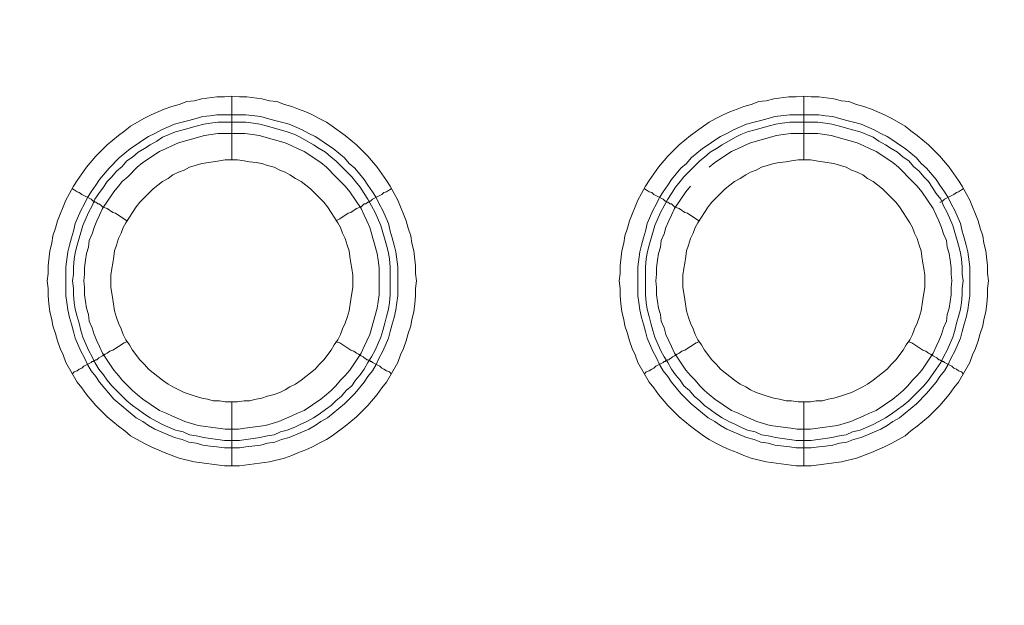
# Model space of a CAD drawing. Units: millimetres. Extents: x 1865 to 5909, y 3372 to 8467.
# Drawn here: x 4907 to 4985, y 7037 to 7083 of the extents above; entities that cross this region are included whole.
import ezdxf

# ---------------------------------------------------------------- set-up
doc = ezdxf.new("R2010")
doc.units = ezdxf.units.MM
doc.header["$LTSCALE"] = 0.5
doc.layers.get('0').update_dxf_attribs({"lineweight": 0})

msp = doc.modelspace()

# ---------------------------------------------------------------- linework, layer by layer
at = {"ltscale": 0.2}
for p, q in [((4923.942, 7071.701), (4923.942, 7076.713)), ((4968.902, 7071.701), (4968.902, 7076.713)), ((4922.762, 7075.239), (4925.047, 7075.239)), ((4967.796, 7075.239), (4970.081, 7075.239)), ((4923.942, 7052.685), (4923.942, 7047.673)), ((4968.902, 7052.685), (4968.902, 7047.673))]:
    msp.add_line(p, q, dxfattribs=at)
at = {"ltscale": 0.2, "flags": 128}
for points in [[(4924.531, 7047.673), (4923.352, 7047.673), (4920.993, 7047.968), (4919.814, 7048.263), (4918.635, 7048.705), (4917.603, 7049.147), (4917.013, 7049.442), (4915.981, 7050.031), (4915.539, 7050.4), (4915.023, 7050.768), (4914.139, 7051.506), (4913.697, 7051.948), (4913.254, 7052.39), (4912.517, 7053.274), (4912.149, 7053.79), (4911.78, 7054.233), (4910.896, 7055.78), (4910.675, 7056.37), (4910.454, 7056.886), (4910.232, 7057.476), (4910.085, 7058.065), (4909.864, 7058.655), (4909.79, 7059.171), (4909.643, 7059.76), (4909.569, 7060.424), (4909.495, 7061.013), (4909.495, 7061.603), (4909.422, 7062.193), (4909.495, 7062.782), (4909.495, 7063.372), (4909.643, 7064.551), (4909.79, 7065.141), (4909.864, 7065.731), (4910.085, 7066.32), (4910.232, 7066.91), (4910.454, 7067.426), (4910.675, 7068.015), (4910.896, 7068.531), (4911.191, 7069.047), (4911.485, 7069.637), (4911.78, 7070.079), (4912.517, 7071.111), (4913.254, 7071.995), (4914.139, 7072.88), (4915.023, 7073.617), (4915.539, 7073.986), (4915.981, 7074.354), (4917.013, 7074.944), (4917.603, 7075.239), (4918.635, 7075.681), (4919.224, 7075.902), (4919.814, 7076.049), (4920.404, 7076.27), (4920.993, 7076.344), (4921.583, 7076.491), (4922.762, 7076.639), (4923.352, 7076.639), (4923.942, 7076.713)], [(4923.942, 7076.713), (4924.531, 7076.639), (4925.121, 7076.639), (4926.3, 7076.491), (4926.89, 7076.344), (4927.479, 7076.27), (4928.069, 7076.049), (4928.659, 7075.902), (4929.175, 7075.681), (4929.764, 7075.46), (4930.28, 7075.239), (4930.796, 7074.944), (4931.386, 7074.649), (4931.828, 7074.354), (4932.86, 7073.617), (4933.744, 7072.88), (4934.187, 7072.438), (4934.629, 7071.995), (4935.366, 7071.111), (4936.103, 7070.079), (4936.398, 7069.637), (4936.693, 7069.047), (4936.987, 7068.531), (4937.208, 7068.015), (4937.43, 7067.426), (4937.651, 7066.91), (4937.798, 7066.32), (4938.019, 7065.731), (4938.093, 7065.141), (4938.24, 7064.551), (4938.388, 7063.372), (4938.388, 7062.782), (4938.461, 7062.193), (4938.388, 7061.603), (4938.388, 7061.013), (4938.314, 7060.424), (4938.24, 7059.76), (4938.093, 7059.171), (4938.019, 7058.655), (4937.798, 7058.065), (4937.651, 7057.476), (4937.43, 7056.886), (4937.208, 7056.37), (4936.987, 7055.78), (4936.103, 7054.233), (4935.734, 7053.79), (4935.366, 7053.274), (4934.629, 7052.39), (4933.744, 7051.506), (4932.86, 7050.768), (4931.828, 7050.031), (4931.386, 7049.737), (4930.796, 7049.442), (4930.28, 7049.147), (4929.764, 7048.926), (4929.175, 7048.705), (4928.659, 7048.484), (4928.069, 7048.263), (4926.89, 7047.968), (4924.531, 7047.673)], [(4969.491, 7047.673), (4968.312, 7047.673), (4965.953, 7047.968), (4964.774, 7048.263), (4964.184, 7048.484), (4963.669, 7048.705), (4963.079, 7048.926), (4962.563, 7049.147), (4961.973, 7049.442), (4961.457, 7049.737), (4961.015, 7050.031), (4959.983, 7050.768), (4959.099, 7051.506), (4958.214, 7052.39), (4957.477, 7053.274), (4957.109, 7053.79), (4956.74, 7054.233), (4955.856, 7055.78), (4955.635, 7056.37), (4955.414, 7056.886), (4955.192, 7057.476), (4955.045, 7058.065), (4954.824, 7058.655), (4954.75, 7059.171), (4954.603, 7059.76), (4954.529, 7060.424), (4954.455, 7061.013), (4954.455, 7061.603), (4954.382, 7062.193), (4954.455, 7062.782), (4954.455, 7063.372), (4954.603, 7064.551), (4954.75, 7065.141), (4954.824, 7065.731), (4955.045, 7066.32), (4955.192, 7066.91), (4955.414, 7067.426), (4955.635, 7068.015), (4955.856, 7068.531), (4956.151, 7069.047), (4956.445, 7069.637), (4956.74, 7070.079), (4957.477, 7071.111), (4958.214, 7071.995), (4959.099, 7072.88), (4959.983, 7073.617), (4961.015, 7074.354), (4961.457, 7074.649), (4961.973, 7074.944), (4962.563, 7075.239), (4963.079, 7075.46), (4963.669, 7075.681), (4964.184, 7075.902), (4964.774, 7076.049), (4965.364, 7076.27), (4965.953, 7076.344), (4966.543, 7076.491), (4967.722, 7076.639), (4968.312, 7076.639), (4968.902, 7076.713)], [(4968.902, 7076.713), (4969.491, 7076.639), (4970.081, 7076.639), (4971.26, 7076.491), (4971.85, 7076.344), (4972.439, 7076.27), (4973.029, 7076.049), (4973.619, 7075.902), (4974.208, 7075.681), (4975.24, 7075.239), (4975.83, 7074.944), (4976.862, 7074.354), (4977.304, 7073.986), (4977.82, 7073.617), (4978.704, 7072.88), (4979.147, 7072.438), (4979.589, 7071.995), (4980.326, 7071.111), (4981.063, 7070.079), (4981.358, 7069.637), (4981.653, 7069.047), (4981.947, 7068.531), (4982.168, 7068.015), (4982.39, 7067.426), (4982.611, 7066.91), (4982.758, 7066.32), (4982.979, 7065.731), (4983.053, 7065.141), (4983.2, 7064.551), (4983.348, 7063.372), (4983.348, 7062.782), (4983.421, 7062.193), (4983.348, 7061.603), (4983.348, 7061.013), (4983.274, 7060.424), (4983.2, 7059.76), (4983.053, 7059.171), (4982.979, 7058.655), (4982.758, 7058.065), (4982.611, 7057.476), (4982.39, 7056.886), (4982.168, 7056.37), (4981.947, 7055.78), (4981.063, 7054.233), (4980.694, 7053.79), (4980.326, 7053.274), (4979.589, 7052.39), (4978.704, 7051.506), (4977.82, 7050.768), (4977.304, 7050.4), (4976.862, 7050.031), (4975.83, 7049.442), (4975.24, 7049.147), (4974.208, 7048.705), (4973.029, 7048.263), (4971.85, 7047.968), (4969.491, 7047.673)], [(4925.047, 7075.239), (4926.226, 7075.091), (4926.742, 7074.944), (4927.332, 7074.796), (4927.848, 7074.649), (4928.438, 7074.501), (4929.469, 7074.059), (4929.985, 7073.764), (4930.501, 7073.543), (4930.944, 7073.248), (4931.459, 7072.88), (4931.902, 7072.585), (4932.786, 7071.848), (4933.155, 7071.406), (4933.597, 7071.037), (4934.334, 7070.153), (4934.629, 7069.711), (4934.997, 7069.195), (4935.292, 7068.752), (4935.513, 7068.237), (4935.808, 7067.721), (4936.25, 7066.689), (4936.398, 7066.099), (4936.545, 7065.583), (4936.693, 7064.994), (4936.84, 7064.478), (4936.987, 7063.298), (4936.987, 7061.013), (4936.914, 7060.498), (4936.84, 7059.908), (4936.693, 7059.318), (4936.545, 7058.802), (4936.398, 7058.213), (4936.25, 7057.697), (4935.808, 7056.665), (4935.513, 7056.149), (4935.292, 7055.633), (4934.997, 7055.117), (4934.629, 7054.675), (4934.334, 7054.233), (4933.597, 7053.348), (4932.786, 7052.537), (4931.459, 7051.432), (4930.944, 7051.137), (4930.501, 7050.842), (4929.985, 7050.547), (4928.438, 7049.884), (4927.848, 7049.737), (4927.332, 7049.515), (4926.742, 7049.442), (4926.226, 7049.294), (4925.047, 7049.147), (4924.531, 7049.073), (4923.352, 7049.073), (4922.762, 7049.147), (4922.246, 7049.221), (4921.657, 7049.294), (4921.141, 7049.442), (4920.551, 7049.515), (4920.035, 7049.737), (4919.446, 7049.884), (4917.898, 7050.547), (4917.382, 7050.842), (4916.94, 7051.137), (4916.424, 7051.432), (4914.655, 7052.906), (4913.549, 7054.233), (4913.254, 7054.675), (4912.886, 7055.117), (4912.591, 7055.633), (4912.37, 7056.149), (4912.075, 7056.665), (4911.633, 7057.697), (4911.485, 7058.213), (4911.338, 7058.802), (4911.191, 7059.318), (4911.043, 7059.908), (4910.97, 7060.498), (4910.896, 7061.013), (4910.896, 7063.298), (4911.043, 7064.478), (4911.191, 7064.994), (4911.338, 7065.583), (4911.485, 7066.099), (4911.633, 7066.689), (4912.075, 7067.721), (4912.37, 7068.237), (4912.591, 7068.752), (4912.886, 7069.195), (4913.254, 7069.711), (4913.549, 7070.153), (4914.286, 7071.037), (4915.097, 7071.848), (4915.981, 7072.585), (4916.424, 7072.88), (4916.94, 7073.248), (4917.382, 7073.543), (4917.898, 7073.764), (4918.414, 7074.059), (4919.446, 7074.501), (4920.035, 7074.649), (4920.551, 7074.796), (4921.141, 7074.944), (4921.657, 7075.091), (4922.246, 7075.165), (4922.762, 7075.239)], [(4925.047, 7074.649), (4922.836, 7074.649), (4922.246, 7074.575), (4921.73, 7074.501), (4921.141, 7074.354), (4920.109, 7074.059), (4919.519, 7073.912), (4918.487, 7073.47), (4918.045, 7073.175), (4917.529, 7072.88), (4917.087, 7072.585), (4916.571, 7072.29), (4916.129, 7071.922), (4915.687, 7071.627), (4915.318, 7071.185), (4914.876, 7070.816), (4914.507, 7070.374), (4914.139, 7070.005), (4913.844, 7069.563), (4913.475, 7069.047), (4913.181, 7068.605), (4912.96, 7068.089), (4912.665, 7067.573), (4912.223, 7066.541), (4911.78, 7064.994), (4911.633, 7064.404), (4911.559, 7063.888), (4911.485, 7063.298), (4911.485, 7062.709), (4911.412, 7062.193), (4911.485, 7061.603), (4911.485, 7061.087), (4911.559, 7060.498), (4911.633, 7059.982), (4911.78, 7059.392), (4911.928, 7058.876), (4912.075, 7058.286), (4912.223, 7057.77), (4912.665, 7056.739), (4912.96, 7056.223), (4913.181, 7055.78), (4913.475, 7055.264), (4913.844, 7054.822), (4914.139, 7054.38), (4914.507, 7053.938), (4914.876, 7053.569), (4915.318, 7053.127), (4915.687, 7052.759), (4916.129, 7052.39), (4916.571, 7052.095), (4917.087, 7051.727), (4917.529, 7051.432), (4918.045, 7051.137), (4918.487, 7050.916), (4919.519, 7050.474), (4920.109, 7050.326), (4920.625, 7050.105), (4921.141, 7050.031), (4921.73, 7049.884), (4922.246, 7049.81), (4922.836, 7049.737), (4923.352, 7049.663), (4924.531, 7049.663)], [(4925.047, 7074.649), (4925.637, 7074.575), (4926.153, 7074.501), (4926.742, 7074.354), (4928.29, 7073.912), (4928.88, 7073.691), (4929.322, 7073.47), (4930.354, 7072.88), (4930.796, 7072.585), (4931.312, 7072.29), (4931.754, 7071.922), (4932.123, 7071.627), (4932.565, 7071.185), (4932.934, 7070.816), (4933.376, 7070.374), (4933.671, 7070.005), (4934.039, 7069.563), (4934.334, 7069.047), (4934.629, 7068.605), (4935.218, 7067.573), (4935.661, 7066.541), (4936.103, 7064.994), (4936.25, 7064.404), (4936.324, 7063.888), (4936.398, 7063.298), (4936.398, 7061.087), (4936.324, 7060.498), (4936.25, 7059.982), (4936.103, 7059.392), (4935.955, 7058.876), (4935.808, 7058.286), (4935.661, 7057.77), (4935.218, 7056.739), (4934.924, 7056.223), (4934.629, 7055.78), (4934.334, 7055.264), (4934.039, 7054.822), (4933.671, 7054.38), (4933.376, 7053.938), (4932.934, 7053.569), (4932.565, 7053.127), (4932.123, 7052.759), (4931.754, 7052.39), (4931.312, 7052.095), (4930.796, 7051.727), (4930.354, 7051.432), (4929.838, 7051.137), (4929.322, 7050.916), (4928.88, 7050.695), (4928.29, 7050.474), (4927.774, 7050.326), (4927.258, 7050.105), (4926.742, 7050.031), (4926.153, 7049.884), (4925.637, 7049.81), (4925.047, 7049.737), (4924.531, 7049.663)], [(4970.081, 7075.239), (4970.597, 7075.165), (4971.186, 7075.091), (4971.702, 7074.944), (4972.292, 7074.796), (4972.808, 7074.649), (4973.398, 7074.501), (4974.429, 7074.059), (4974.945, 7073.764), (4975.461, 7073.543), (4975.904, 7073.248), (4976.419, 7072.88), (4976.862, 7072.585), (4977.746, 7071.848), (4978.115, 7071.406), (4978.557, 7071.037), (4979.294, 7070.153), (4979.589, 7069.711), (4979.957, 7069.195), (4980.252, 7068.752), (4980.473, 7068.237), (4980.768, 7067.721), (4981.21, 7066.689), (4981.358, 7066.099), (4981.505, 7065.583), (4981.653, 7064.994), (4981.8, 7064.478), (4981.947, 7063.298), (4981.947, 7061.013), (4981.874, 7060.498), (4981.8, 7059.908), (4981.653, 7059.318), (4981.505, 7058.802), (4981.358, 7058.213), (4981.21, 7057.697), (4980.768, 7056.665), (4980.473, 7056.149), (4980.252, 7055.633), (4979.957, 7055.117), (4979.589, 7054.675), (4979.294, 7054.233), (4978.557, 7053.348), (4977.746, 7052.537), (4976.419, 7051.432), (4975.904, 7051.137), (4975.461, 7050.842), (4974.945, 7050.547), (4973.398, 7049.884), (4972.808, 7049.737), (4972.292, 7049.515), (4971.702, 7049.442), (4971.186, 7049.294), (4970.597, 7049.221), (4970.081, 7049.147), (4969.491, 7049.073), (4968.312, 7049.073), (4967.796, 7049.147), (4966.617, 7049.294), (4966.101, 7049.442), (4965.511, 7049.515), (4964.995, 7049.737), (4964.406, 7049.884), (4962.858, 7050.547), (4962.342, 7050.842), (4961.9, 7051.137), (4961.384, 7051.432), (4960.057, 7052.537), (4959.688, 7052.906), (4959.246, 7053.348), (4958.509, 7054.233), (4958.214, 7054.675), (4957.846, 7055.117), (4957.551, 7055.633), (4957.33, 7056.149), (4957.035, 7056.665), (4956.593, 7057.697), (4956.445, 7058.213), (4956.298, 7058.802), (4956.151, 7059.318), (4956.003, 7059.908), (4955.93, 7060.498), (4955.856, 7061.013), (4955.856, 7063.298), (4956.003, 7064.478), (4956.151, 7064.994), (4956.298, 7065.583), (4956.445, 7066.099), (4956.593, 7066.689), (4957.035, 7067.721), (4957.33, 7068.237), (4957.551, 7068.752), (4957.846, 7069.195), (4958.214, 7069.711), (4958.509, 7070.153), (4959.246, 7071.037), (4959.688, 7071.406), (4960.057, 7071.848), (4960.941, 7072.585), (4961.384, 7072.88), (4961.9, 7073.248), (4962.342, 7073.543), (4962.858, 7073.764), (4963.374, 7074.059), (4964.406, 7074.501), (4964.995, 7074.649), (4965.511, 7074.796), (4966.101, 7074.944), (4966.617, 7075.091), (4967.796, 7075.239)], [(4970.007, 7074.649), (4967.796, 7074.649), (4967.206, 7074.575), (4966.69, 7074.501), (4966.101, 7074.354), (4965.069, 7074.059), (4964.479, 7073.912), (4963.963, 7073.691), (4963.521, 7073.47), (4962.489, 7072.88), (4962.047, 7072.585), (4961.531, 7072.29), (4961.089, 7071.922), (4960.72, 7071.627), (4959.467, 7070.374), (4959.173, 7070.005), (4958.804, 7069.563), (4958.509, 7069.047), (4958.214, 7068.605), (4957.625, 7067.573), (4957.183, 7066.541), (4956.74, 7064.994), (4956.593, 7064.404), (4956.519, 7063.888), (4956.445, 7063.298), (4956.445, 7061.087), (4956.519, 7060.498), (4956.593, 7059.982), (4956.74, 7059.392), (4956.888, 7058.876), (4957.035, 7058.286), (4957.183, 7057.77), (4957.625, 7056.739), (4957.92, 7056.223), (4958.214, 7055.78), (4958.509, 7055.264), (4958.804, 7054.822), (4959.173, 7054.38), (4959.467, 7053.938), (4959.91, 7053.569), (4960.278, 7053.127), (4960.72, 7052.759), (4961.089, 7052.39), (4961.531, 7052.095), (4962.047, 7051.727), (4962.489, 7051.432), (4963.005, 7051.137), (4963.521, 7050.916), (4963.963, 7050.695), (4964.479, 7050.474), (4965.069, 7050.326), (4965.585, 7050.105), (4966.101, 7050.031), (4966.69, 7049.884), (4967.206, 7049.81), (4967.796, 7049.737), (4968.312, 7049.663), (4969.491, 7049.663)], [(4970.007, 7074.649), (4970.597, 7074.575), (4971.113, 7074.501), (4971.702, 7074.354), (4972.734, 7074.059), (4973.324, 7073.912), (4974.356, 7073.47), (4974.798, 7073.175), (4975.314, 7072.88), (4975.756, 7072.585), (4976.272, 7072.29), (4976.714, 7071.922), (4977.157, 7071.627), (4977.525, 7071.185), (4977.967, 7070.816), (4978.336, 7070.374), (4978.704, 7070.005), (4978.999, 7069.563), (4979.294, 7069.047), (4979.662, 7068.605), (4979.884, 7068.089), (4980.178, 7067.573), (4980.621, 7066.541), (4981.063, 7064.994), (4981.21, 7064.404), (4981.284, 7063.888), (4981.358, 7063.298), (4981.358, 7062.709), (4981.431, 7062.193), (4981.358, 7061.603), (4981.358, 7061.087), (4981.284, 7060.498), (4981.21, 7059.982), (4981.063, 7059.392), (4980.915, 7058.876), (4980.768, 7058.286), (4980.621, 7057.77), (4980.178, 7056.739), (4979.884, 7056.223), (4979.662, 7055.78), (4979.294, 7055.264), (4978.704, 7054.38), (4978.336, 7053.938), (4977.157, 7052.759), (4976.714, 7052.39), (4976.272, 7052.095), (4975.756, 7051.727), (4975.314, 7051.432), (4974.798, 7051.137), (4974.356, 7050.916), (4973.324, 7050.474), (4972.734, 7050.326), (4972.218, 7050.105), (4971.702, 7050.031), (4971.113, 7049.884), (4970.597, 7049.81), (4970.007, 7049.737), (4969.491, 7049.663)], [(4924.973, 7073.764), (4922.836, 7073.764), (4921.804, 7073.617), (4919.74, 7073.027), (4919.224, 7072.806), (4918.782, 7072.585), (4918.266, 7072.364), (4916.94, 7071.48), (4916.497, 7071.111), (4915.76, 7070.374), (4915.318, 7070.005), (4915.023, 7069.637), (4914.655, 7069.195), (4913.77, 7067.868), (4913.549, 7067.352), (4913.328, 7066.91), (4913.107, 7066.394), (4912.96, 7065.878), (4912.738, 7065.362), (4912.665, 7064.846), (4912.517, 7064.33), (4912.444, 7063.814), (4912.37, 7063.225), (4912.37, 7062.709), (4912.296, 7062.193), (4912.37, 7061.677), (4912.37, 7061.087), (4912.517, 7060.055), (4912.665, 7059.539), (4912.738, 7059.023), (4912.96, 7058.507), (4913.107, 7057.992), (4913.328, 7057.476), (4913.549, 7057.033), (4913.77, 7056.517), (4914.655, 7055.191), (4915.023, 7054.749), (4915.318, 7054.38), (4916.129, 7053.569), (4916.497, 7053.274), (4916.94, 7052.906), (4918.266, 7052.021), (4918.782, 7051.8), (4919.224, 7051.579), (4920.256, 7051.137), (4921.288, 7050.842), (4922.836, 7050.621), (4923.426, 7050.547), (4924.458, 7050.547), (4924.973, 7050.621), (4925.563, 7050.695), (4926.595, 7050.842), (4927.627, 7051.137), (4928.659, 7051.579), (4929.101, 7051.8), (4929.617, 7052.021), (4930.944, 7052.906), (4931.386, 7053.274), (4931.754, 7053.569), (4932.123, 7053.938), (4932.491, 7054.38), (4932.86, 7054.749), (4933.228, 7055.191), (4934.113, 7056.517), (4934.334, 7057.033), (4934.555, 7057.476), (4934.776, 7057.992), (4935.366, 7060.055), (4935.513, 7061.087), (4935.513, 7063.225), (4935.44, 7063.814), (4935.366, 7064.33), (4934.776, 7066.394), (4934.555, 7066.91), (4934.334, 7067.352), (4934.113, 7067.868), (4933.228, 7069.195), (4932.86, 7069.637), (4932.491, 7070.005), (4932.123, 7070.374), (4931.386, 7071.111), (4930.944, 7071.48), (4929.617, 7072.364), (4929.101, 7072.585), (4928.659, 7072.806), (4928.143, 7073.027), (4926.079, 7073.617), (4925.563, 7073.691), (4924.973, 7073.764)], [(4959.983, 7069.637), (4959.615, 7069.195), (4958.73, 7067.868), (4958.509, 7067.352), (4958.288, 7066.91), (4958.067, 7066.394), (4957.92, 7065.878), (4957.698, 7065.362), (4957.625, 7064.846), (4957.477, 7064.33), (4957.404, 7063.814), (4957.33, 7063.225), (4957.33, 7062.709), (4957.256, 7062.193), (4957.33, 7061.677), (4957.33, 7061.087), (4957.477, 7060.055), (4957.625, 7059.539), (4957.698, 7059.023), (4957.92, 7058.507), (4958.067, 7057.992), (4958.288, 7057.476), (4958.509, 7057.033), (4958.73, 7056.517), (4959.615, 7055.191), (4959.983, 7054.749), (4960.352, 7054.38), (4960.72, 7053.938), (4961.089, 7053.569), (4961.457, 7053.274), (4961.9, 7052.906), (4963.226, 7052.021), (4963.742, 7051.8), (4964.184, 7051.579), (4965.216, 7051.137), (4966.248, 7050.842), (4967.28, 7050.695), (4967.87, 7050.621), (4968.386, 7050.547), (4969.418, 7050.547), (4970.007, 7050.621), (4971.555, 7050.842), (4972.587, 7051.137), (4973.619, 7051.579), (4974.061, 7051.8), (4974.577, 7052.021), (4975.904, 7052.906), (4976.346, 7053.274), (4976.714, 7053.569), (4977.083, 7053.938), (4977.451, 7054.38), (4977.82, 7054.749), (4978.188, 7055.191), (4979.073, 7056.517), (4979.294, 7057.033), (4979.515, 7057.476), (4979.736, 7057.992), (4979.884, 7058.507), (4980.105, 7059.023), (4980.178, 7059.539), (4980.326, 7060.055), (4980.473, 7061.087), (4980.473, 7061.677), (4980.547, 7062.193), (4980.473, 7062.709), (4980.473, 7063.225), (4980.4, 7063.814), (4980.326, 7064.33), (4980.178, 7064.846), (4980.105, 7065.362), (4979.884, 7065.878), (4979.736, 7066.394), (4979.515, 7066.91), (4979.294, 7067.352), (4979.073, 7067.868), (4978.188, 7069.195), (4977.82, 7069.637), (4977.451, 7070.005), (4976.346, 7071.111), (4975.904, 7071.48), (4974.577, 7072.364), (4974.061, 7072.585), (4973.619, 7072.806), (4973.103, 7073.027), (4971.039, 7073.617), (4970.007, 7073.764)], [(4970.007, 7073.764), (4967.87, 7073.764), (4967.28, 7073.691), (4966.764, 7073.617), (4964.7, 7073.027), (4964.184, 7072.806), (4963.742, 7072.585), (4963.226, 7072.364), (4961.9, 7071.48), (4961.457, 7071.111)], [(4924.384, 7071.701), (4923.426, 7071.701), (4922.983, 7071.627), (4922.467, 7071.553), (4921.583, 7071.406), (4921.067, 7071.258), (4920.625, 7071.111), (4920.183, 7070.89), (4919.74, 7070.743), (4919.298, 7070.521), (4918.93, 7070.227), (4918.487, 7070.005), (4917.75, 7069.416), (4916.719, 7068.384), (4916.424, 7068.015), (4916.129, 7067.573), (4915.908, 7067.205), (4915.613, 7066.762), (4915.392, 7066.394), (4915.244, 7065.952), (4915.023, 7065.509), (4914.876, 7064.994), (4914.728, 7064.551), (4914.655, 7064.109), (4914.581, 7063.593), (4914.507, 7063.151), (4914.434, 7062.635), (4914.434, 7061.677), (4914.507, 7061.235), (4914.581, 7060.719), (4914.728, 7059.834), (4914.876, 7059.318), (4915.023, 7058.876), (4915.244, 7058.434), (4915.392, 7057.992), (4915.613, 7057.549), (4915.908, 7057.181), (4916.129, 7056.739), (4916.719, 7056.002), (4917.087, 7055.633), (4917.382, 7055.264), (4918.487, 7054.38), (4918.93, 7054.085), (4919.298, 7053.864), (4920.183, 7053.422), (4921.067, 7053.127), (4921.583, 7052.98), (4922.025, 7052.906), (4922.467, 7052.759), (4922.983, 7052.759), (4923.426, 7052.685), (4924.384, 7052.685)], [(4924.384, 7052.685), (4924.9, 7052.759), (4925.342, 7052.759), (4925.858, 7052.906), (4926.3, 7052.98), (4926.742, 7053.127), (4927.258, 7053.274), (4927.701, 7053.422), (4928.143, 7053.643), (4928.511, 7053.864), (4928.954, 7054.085), (4929.396, 7054.38), (4930.501, 7055.264), (4930.796, 7055.633), (4931.165, 7056.002), (4931.754, 7056.739), (4931.975, 7057.181), (4932.27, 7057.549), (4932.491, 7057.992), (4932.639, 7058.434), (4932.86, 7058.876), (4933.007, 7059.318), (4933.155, 7059.834), (4933.302, 7060.719), (4933.376, 7061.235), (4933.45, 7061.677), (4933.45, 7062.635), (4933.376, 7063.151), (4933.302, 7063.593), (4933.228, 7064.109), (4933.155, 7064.551), (4933.007, 7064.994), (4932.86, 7065.509), (4932.639, 7065.952), (4932.491, 7066.394), (4932.27, 7066.762), (4931.975, 7067.205), (4931.754, 7067.573), (4931.459, 7068.015), (4931.165, 7068.384), (4930.133, 7069.416), (4929.396, 7070.005), (4928.954, 7070.227), (4928.511, 7070.521), (4928.143, 7070.743), (4927.701, 7070.89), (4927.258, 7071.111), (4926.742, 7071.258), (4926.3, 7071.406), (4925.858, 7071.48), (4925.342, 7071.553), (4924.9, 7071.627), (4924.384, 7071.701)], [(4969.418, 7071.701), (4968.459, 7071.701), (4967.943, 7071.627), (4967.501, 7071.553), (4966.985, 7071.48), (4966.543, 7071.406), (4966.027, 7071.258), (4965.585, 7071.111), (4965.143, 7070.89), (4964.7, 7070.743), (4964.332, 7070.521), (4963.89, 7070.227), (4963.447, 7070.005), (4962.71, 7069.416), (4961.679, 7068.384), (4961.384, 7068.015), (4961.089, 7067.573), (4960.868, 7067.205), (4960.573, 7066.762), (4960.352, 7066.394), (4960.204, 7065.952), (4959.983, 7065.509), (4959.836, 7064.994), (4959.688, 7064.551), (4959.615, 7064.109), (4959.541, 7063.593), (4959.467, 7063.151), (4959.394, 7062.635), (4959.394, 7061.677), (4959.467, 7061.235), (4959.541, 7060.719), (4959.688, 7059.834), (4959.836, 7059.318), (4959.983, 7058.876), (4960.204, 7058.434), (4960.352, 7057.992), (4960.573, 7057.549), (4960.868, 7057.181), (4961.089, 7056.739), (4961.679, 7056.002), (4962.047, 7055.633), (4962.342, 7055.264), (4963.447, 7054.38), (4963.89, 7054.085), (4964.332, 7053.864), (4964.7, 7053.643), (4965.143, 7053.422), (4966.027, 7053.127), (4966.543, 7052.98), (4966.985, 7052.906), (4967.501, 7052.759), (4967.943, 7052.759), (4968.459, 7052.685), (4969.418, 7052.685)], [(4969.418, 7052.685), (4969.86, 7052.759), (4970.376, 7052.759), (4970.818, 7052.906), (4971.26, 7052.98), (4971.776, 7053.127), (4972.661, 7053.422), (4973.545, 7053.864), (4973.914, 7054.085), (4974.356, 7054.38), (4975.461, 7055.264), (4975.756, 7055.633), (4976.125, 7056.002), (4976.714, 7056.739), (4976.935, 7057.181), (4977.23, 7057.549), (4977.451, 7057.992), (4977.599, 7058.434), (4977.82, 7058.876), (4977.967, 7059.318), (4978.115, 7059.834), (4978.262, 7060.719), (4978.336, 7061.235), (4978.41, 7061.677), (4978.41, 7062.635), (4978.336, 7063.151), (4978.262, 7063.593), (4978.188, 7064.109), (4978.115, 7064.551), (4977.967, 7064.994), (4977.82, 7065.509), (4977.599, 7065.952), (4977.451, 7066.394), (4977.23, 7066.762), (4976.935, 7067.205), (4976.714, 7067.573), (4976.419, 7068.015), (4976.125, 7068.384), (4975.461, 7069.047), (4975.093, 7069.416), (4974.356, 7070.005), (4973.914, 7070.227), (4973.545, 7070.521), (4973.103, 7070.743), (4972.661, 7070.89), (4972.218, 7071.111), (4971.776, 7071.258), (4971.26, 7071.406), (4970.376, 7071.553), (4969.86, 7071.627), (4969.418, 7071.701)], [(4911.412, 7069.416), (4911.559, 7069.342), (4911.78, 7069.195), (4911.928, 7069.121), (4912.149, 7068.974), (4912.886, 7068.605), (4913.033, 7068.458), (4913.107, 7068.458), (4913.181, 7068.384), (4913.254, 7068.384), (4913.328, 7068.31), (4913.402, 7068.237), (4913.475, 7068.237), (4913.623, 7068.163), (4913.77, 7068.015), (4913.991, 7067.942), (4914.139, 7067.868), (4914.581, 7067.573), (4914.802, 7067.499), (4915.687, 7066.91)], [(4936.471, 7069.416), (4936.324, 7069.342), (4936.103, 7069.195), (4935.882, 7069.121), (4935.734, 7068.974), (4934.997, 7068.605), (4934.85, 7068.458), (4934.776, 7068.458), (4934.703, 7068.384), (4934.629, 7068.384), (4934.481, 7068.237), (4934.334, 7068.237), (4934.113, 7068.015), (4933.892, 7067.942), (4933.744, 7067.868), (4933.302, 7067.573), (4933.081, 7067.499), (4932.418, 7067.057), (4932.123, 7066.91)], [(4956.372, 7069.416), (4956.519, 7069.342), (4956.74, 7069.195), (4956.961, 7069.121), (4957.109, 7068.974), (4957.846, 7068.605), (4957.993, 7068.458), (4958.067, 7068.458), (4958.141, 7068.384), (4958.214, 7068.384), (4958.288, 7068.31), (4958.362, 7068.237), (4958.509, 7068.237), (4958.73, 7068.015), (4958.951, 7067.942), (4959.099, 7067.868), (4959.541, 7067.573), (4959.762, 7067.499), (4960.647, 7066.91)], [(4981.431, 7069.416), (4981.284, 7069.342), (4981.063, 7069.195), (4980.915, 7069.121), (4980.694, 7068.974), (4979.957, 7068.605), (4979.81, 7068.458), (4979.736, 7068.458)], [(4979.662, 7068.384), (4979.589, 7068.384)], [(4911.412, 7054.896), (4911.559, 7055.043), (4911.78, 7055.117), (4911.928, 7055.264), (4912.149, 7055.338), (4912.296, 7055.486), (4912.886, 7055.78), (4912.96, 7055.854), (4913.033, 7055.854), (4913.107, 7055.928), (4913.181, 7055.928), (4913.254, 7056.002), (4913.328, 7056.002), (4913.475, 7056.149), (4913.77, 7056.296), (4913.991, 7056.444), (4914.139, 7056.517), (4914.36, 7056.665), (4914.581, 7056.739), (4915.466, 7057.328), (4915.687, 7057.402)], [(4936.471, 7054.896), (4936.324, 7055.043), (4936.103, 7055.117), (4935.882, 7055.264), (4935.734, 7055.338), (4935.587, 7055.486), (4934.997, 7055.78), (4934.924, 7055.854), (4934.85, 7055.854), (4934.776, 7055.928), (4934.703, 7055.928), (4934.629, 7056.002), (4934.555, 7056.002), (4934.481, 7056.075), (4934.334, 7056.149), (4934.26, 7056.223), (4934.113, 7056.296), (4933.892, 7056.444), (4933.744, 7056.517), (4933.523, 7056.665), (4933.302, 7056.739), (4932.418, 7057.328), (4932.123, 7057.402)], [(4956.372, 7054.896), (4956.519, 7055.043), (4956.74, 7055.117), (4956.961, 7055.264), (4957.109, 7055.338), (4957.256, 7055.486), (4957.846, 7055.78), (4957.92, 7055.854), (4957.993, 7055.854), (4958.067, 7055.928), (4958.141, 7055.928), (4958.214, 7056.002), (4958.288, 7056.002), (4958.362, 7056.075), (4958.509, 7056.149), (4958.583, 7056.223), (4958.73, 7056.296), (4958.951, 7056.444), (4959.099, 7056.517), (4959.32, 7056.665), (4959.541, 7056.739), (4960.426, 7057.328), (4960.647, 7057.402)], [(4981.431, 7054.896), (4981.284, 7055.043), (4981.063, 7055.117), (4980.915, 7055.264), (4980.694, 7055.338), (4980.547, 7055.486), (4979.957, 7055.78), (4979.884, 7055.854), (4979.81, 7055.854), (4979.736, 7055.928), (4979.662, 7055.928), (4979.589, 7056.002), (4979.515, 7056.002), (4979.441, 7056.075), (4979.368, 7056.149), (4979.073, 7056.296), (4978.852, 7056.444), (4978.704, 7056.517), (4978.483, 7056.665), (4978.262, 7056.739), (4977.378, 7057.328), (4977.157, 7057.402)]]:
    msp.add_lwpolyline(points, dxfattribs=at)
at = {"ltscale": 0.2}
msp.add_circle((5148.778, 7132.176), 715, dxfattribs=at)

doc.saveas('drawing.dxf')
